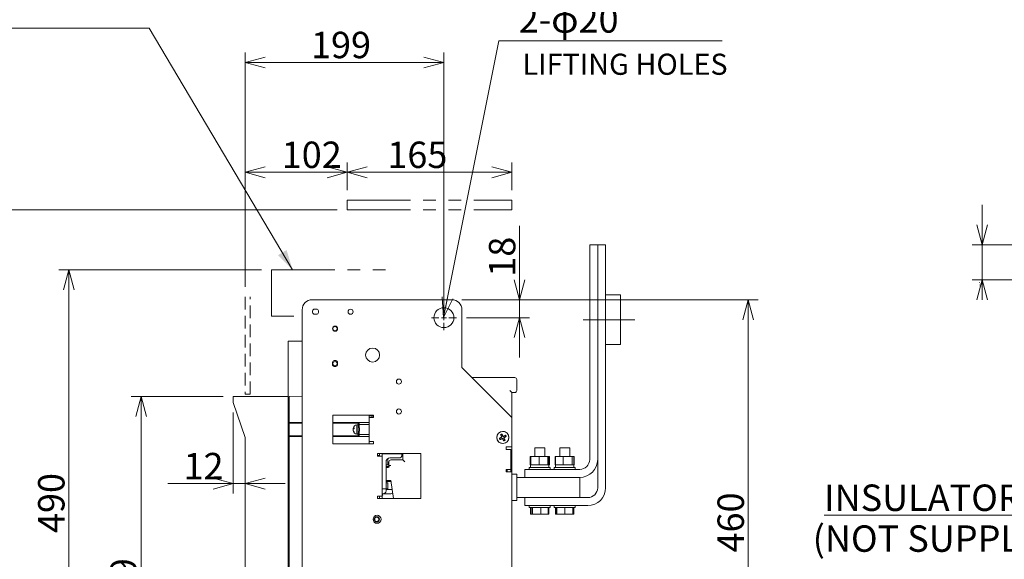
# Model space of a CAD drawing. Units: millimetres. Extents: x 9 to 414, y 13 to 291.
# Drawn here: x 216 to 315, y 173 to 227 of the extents above; entities that cross this region are included whole.
import ezdxf

# ---------------------------------------------------------------- set-up
doc = ezdxf.new("R2010")
doc.units = ezdxf.units.MM
doc.header["$PDSIZE"] = -1
for name, pattern in [('SLD-1点鎖線(中心線)', [34.29, 30.48, -1.27, 1.27, -1.27]), ('SLD-2点鎖線', [12.7, 6.35, -1.27, 1.27, -1.27, 1.27, -1.27]), ('SLD-実線', [0]), ('SLD-破線', [1.905, 1.27, -0.635])]:
    doc.linetypes.add(name, pattern=pattern)
doc.layers.add('240', color=7, linetype='SLD-実線')
doc.styles.add('SLDTEXTSTYLE0', font='MSGOTHIC.TTC')
doc.styles.add('SLDTEXTSTYLE1', font='MSGOTHIC.TTC', dxfattribs={"bigfont": 'bigfont'})
doc.styles.get("Standard").update_dxf_attribs({"font": 'MSGOTHIC.TTC'})
doc.dimstyles.new('SLDDIMSTYLE0', dxfattribs={"dimtxt": 0, "dimasz": 2, "dimexe": 0, "dimexo": 0.0625, "dimgap": 0, "dimtad": 0, "dimtih": 1, "dimtoh": 1, "dimdec": 0, "dimrnd": 1e-09, "dimzin": 0, "dimdsep": 46, "dimtxsty": 'STANDARD', "dimblk1": 'OPEN30', "dimblk2": 'OPEN30', "dimsah": 1, "dimcen": 0.09, "dimadec": 0, "dimazin": 0, "dimtfac": 2, "dimtdec": 0, "dimtofl": 0, "dimtmove": 0, "dimatfit": 3, "dimldrblk": 'OPEN30', "dimfxl": 1, "dimfrac": 2, "dimtolj": 1, "dimtzin": 0, "dimarcsym": 0})
doc.dimstyles.new('SLDDIMSTYLE1', dxfattribs={"dimtxt": 3.031684, "dimasz": 2, "dimexe": 0, "dimexo": 0.0625, "dimgap": 0.757921, "dimtad": 3, "dimdec": 1, "dimlfac": 10, "dimrnd": 1e-09, "dimzin": 12, "dimdsep": 46, "dimtxsty": 'SLDTEXTSTYLE0', "dimblk1": 'OPEN30', "dimblk2": 'OPEN30', "dimsah": 1, "dimcen": 0.09, "dimadec": 0, "dimazin": 0, "dimtfac": 1, "dimtdec": 1, "dimtofl": 0, "dimtmove": 0, "dimatfit": 3, "dimldrblk": 'OPEN30', "dimfxl": 1, "dimfrac": 2, "dimtolj": 1, "dimtzin": 12, "dimarcsym": 0})
doc.dimstyles.new('SLDDIMSTYLE4', dxfattribs={"dimtxt": 3.031684, "dimasz": 2, "dimexe": 0, "dimexo": 0.0625, "dimgap": 0.757921, "dimtad": 3, "dimdec": 1, "dimlfac": 10, "dimrnd": 1e-09, "dimzin": 12, "dimdsep": 46, "dimtxsty": 'SLDTEXTSTYLE0', "dimblk1": 'OPEN30', "dimblk2": 'OPEN30', "dimsah": 1, "dimcen": 0.09, "dimadec": 0, "dimazin": 0, "dimtfac": 1, "dimtdec": 1, "dimtofl": 0, "dimtmove": 0, "dimatfit": 3, "dimldrblk": 'OPEN30', "dimfxl": 1, "dimfrac": 2, "dimtolj": 1, "dimtzin": 12, "dimarcsym": 0})

# ---------------------------------------------------------------- blocks, each defined once
blk = doc.blocks.new('_OPEN30')
at = {"color": 0, "linetype": 'ByBlock', "lineweight": -2}
for p, q in [((-1, 0.267949), (0, 0)), ((0, 0), (-1, -0.267949)), ((0, 0), (-1, 0))]:
    blk.add_line(p, q, dxfattribs=at)
blk = doc.blocks.new('SW_BLOCK_DIMENSION_0')
at = {"color": 0, "linetype": 'SLD-実線', "lineweight": 0}
for p, q in [((-2.39, -111.87), (-2.39, 10)), ((82.61, -67.4), (82.61, 10)), ((-2.39, 0), (82.61, 0))]:
    blk.add_line(p, q, dxfattribs=at)
at = {"color": 0, "linetype": 'Continuous', "lineweight": 0, "xscale": 20, "yscale": 20, "rotation": 180}
blk.add_blockref('_OPEN30', (-2.39, 0, 0.1), dxfattribs=at)
at = {"color": 0, "linetype": 'Continuous', "lineweight": 0, "xscale": 20, "yscale": 20}
blk.add_blockref('_OPEN30', (82.61, 0, 0.1), dxfattribs=at)
at = {"color": 0, "linetype": 'Continuous', "lineweight": 0, "insert": (0, 3.08), "char_height": 2.646, "attachment_point": 1, "style": 'SLDTEXTSTYLE0'}
blk.add_mtext('85', dxfattribs=at)
blk = doc.blocks.new('SW_BLOCK_DIMENSION_1')
at = {"color": 0, "linetype": 'SLD-実線', "lineweight": 0}
for p, q in [((0, 42.16), (0, 82.16)), ((190.26, 42.16), (-10, 42.16)), ((0, 7.16), (0, 42.16)), ((190.26, 7.16), (-10, 7.16)), ((0, 7.16), (0, -1.59))]:
    blk.add_line(p, q, dxfattribs=at)
at = {"color": 0, "linetype": 'Continuous', "lineweight": 0, "xscale": 20, "yscale": 20}
for p, rotation in [((0, 42.16, 0.1), 270), ((0, 7.16, 0.1), 90)]:
    blk.add_blockref('_OPEN30', p, dxfattribs=dict(at, rotation=rotation))
at = {"color": 0, "linetype": 'Continuous', "lineweight": 0, "attachment_point": 1, "rotation": 90, "style": 'SLDTEXTSTYLE0'}
for s, insert, char_height in [('*', (-3.08, 3.53), 2.65), ('35', (-3.08, 0), 2.646)]:
    blk.add_mtext(s, dxfattribs=dict(at, insert=insert, char_height=char_height))
blk = doc.blocks.new('SW_BLOCK_DIMENSION_2')
at = {"color": 0, "linetype": 'SLD-実線', "lineweight": 0}
for p, q in [((0, 10.28), (0, 50.28)), ((147.38, 10.28), (-10, 10.28)), ((0, 10.28), (0, -14.72)), ((0, -14.72), (0, 5.11)), ((85.35, -14.72), (-10, -14.72))]:
    blk.add_line(p, q, dxfattribs=at)
at = {"color": 0, "linetype": 'Continuous', "lineweight": 0, "xscale": 20, "yscale": 20}
for p, rotation in [((0, 10.28, 0.1), 270), ((0, -14.72, 0.1), 90)]:
    blk.add_blockref('_OPEN30', p, dxfattribs=dict(at, rotation=rotation))
at = {"color": 0, "linetype": 'Continuous', "lineweight": 0, "insert": (-3.08, 0), "char_height": 2.646, "attachment_point": 1, "rotation": 90, "style": 'SLDTEXTSTYLE0'}
blk.add_mtext('25', dxfattribs=at)
blk = doc.blocks.new('SW_BLOCK_DIMENSION_3')
at = {"color": 0, "linetype": 'SLD-実線', "lineweight": 0}
for p, q in [((0, 34.19), (0, 74.19)), ((89.54, 34.19), (-10, 34.19)), ((0, 9.19), (0, 34.19)), ((156.91, 9.19), (-10, 9.19)), ((0, 9.19), (0, -1.59))]:
    blk.add_line(p, q, dxfattribs=at)
at = {"color": 0, "linetype": 'Continuous', "lineweight": 0, "xscale": 20, "yscale": 20}
for p, rotation in [((0, 34.19, 0.1), 270), ((0, 9.19, 0.1), 90)]:
    blk.add_blockref('_OPEN30', p, dxfattribs=dict(at, rotation=rotation))
at = {"color": 0, "linetype": 'Continuous', "lineweight": 0, "insert": (-3.08, 0), "char_height": 2.646, "attachment_point": 1, "rotation": 90, "style": 'SLDTEXTSTYLE0'}
blk.add_mtext('25', dxfattribs=at)
blk = doc.blocks.new('SW_BLOCK_DIMENSION_4')
at = {"color": 0, "linetype": 'SLD-実線', "lineweight": 0}
for p, q in [((-78.73, -111.87), (-78.73, 10)), ((6.27, -133.09), (6.27, 10)), ((6.27, 0), (-78.73, 0))]:
    blk.add_line(p, q, dxfattribs=at)
at = {"color": 0, "linetype": 'Continuous', "lineweight": 0, "xscale": 20, "yscale": 20, "rotation": 180}
blk.add_blockref('_OPEN30', (-78.73, 0, 0.1), dxfattribs=at)
at = {"color": 0, "linetype": 'Continuous', "lineweight": 0, "xscale": 20, "yscale": 20}
blk.add_blockref('_OPEN30', (6.27, 0, 0.1), dxfattribs=at)
at = {"color": 0, "linetype": 'Continuous', "lineweight": 0, "insert": (0, 3.08), "char_height": 2.646, "attachment_point": 1, "style": 'SLDTEXTSTYLE0'}
blk.add_mtext('85', dxfattribs=at)
blk = doc.blocks.new('SW_BLOCK_DIMENSION_5')
at = {"color": 0, "linetype": 'SLD-実線', "lineweight": 0}
for p, q in [((-78.6, -67.4), (-78.6, 10)), ((6.4, -111.87), (6.4, 10)), ((6.4, 0), (-78.6, 0))]:
    blk.add_line(p, q, dxfattribs=at)
at = {"color": 0, "linetype": 'Continuous', "lineweight": 0, "xscale": 20, "yscale": 20, "rotation": 180}
blk.add_blockref('_OPEN30', (-78.6, 0, 0.1), dxfattribs=at)
at = {"color": 0, "linetype": 'Continuous', "lineweight": 0, "xscale": 20, "yscale": 20}
blk.add_blockref('_OPEN30', (6.4, 0, 0.1), dxfattribs=at)
at = {"color": 0, "linetype": 'Continuous', "lineweight": 0, "insert": (0, 3.08), "char_height": 2.646, "attachment_point": 1, "style": 'SLDTEXTSTYLE0'}
blk.add_mtext('85', dxfattribs=at)
blk = doc.blocks.new('SW_BLOCK_DIMENSION_6')
at = {"color": 0, "linetype": 'SLD-実線', "lineweight": 0}
for p, q in [((-6.12, -91.19), (-6.12, 10)), ((43.88, -91.19), (43.88, 10)), ((-6.12, 0), (-46.12, 0)), ((-6.12, 0), (43.88, 0)), ((43.88, 0), (-1.59, 0))]:
    blk.add_line(p, q, dxfattribs=at)
at = {"color": 0, "linetype": 'Continuous', "lineweight": 0, "xscale": 20, "yscale": 20}
blk.add_blockref('_OPEN30', (-6.12, 0, 0.1), dxfattribs=at)
at = {"color": 0, "linetype": 'Continuous', "lineweight": 0, "xscale": 20, "yscale": 20, "rotation": 180}
blk.add_blockref('_OPEN30', (43.88, 0, 0.1), dxfattribs=at)
at = {"color": 0, "linetype": 'Continuous', "lineweight": 0, "insert": (0, 2.46), "char_height": 2.117, "attachment_point": 1, "style": 'SLDTEXTSTYLE0'}
blk.add_mtext('50', dxfattribs=at)
blk = doc.blocks.new('SW_BLOCK_DIMENSION_7')
at = {"color": 0, "linetype": 'SLD-実線', "lineweight": 0}
for p, q in [((-27.37, -64.81), (-27.37, 10)), ((-2.37, -64.81), (-2.37, 10)), ((-27.37, 0), (-67.37, 0)), ((-2.37, 0), (-27.37, 0)), ((-2.37, 0), (4.41, 0))]:
    blk.add_line(p, q, dxfattribs=at)
at = {"color": 0, "linetype": 'Continuous', "lineweight": 0, "xscale": 20, "yscale": 20}
blk.add_blockref('_OPEN30', (-27.37, 0, 0.1), dxfattribs=at)
at = {"color": 0, "linetype": 'Continuous', "lineweight": 0, "xscale": 20, "yscale": 20, "rotation": 180}
blk.add_blockref('_OPEN30', (-2.37, 0, 0.1), dxfattribs=at)
at = {"color": 0, "linetype": 'Continuous', "lineweight": 0, "insert": (0, 2.46), "char_height": 2.117, "attachment_point": 1, "style": 'SLDTEXTSTYLE0'}
blk.add_mtext('25', dxfattribs=at)
blk = doc.blocks.new('SW_BLOCK_DIMENSION_8')
at = {"color": 0, "linetype": 'SLD-実線', "lineweight": 0}
for p, q in [((-135.48, 9.28), (10, 9.28)), ((0, -5.72), (0, 9.28)), ((0, 9.28), (0, -1.59)), ((-172.98, -5.72), (10, -5.72)), ((0, -5.72), (0, -45.72))]:
    blk.add_line(p, q, dxfattribs=at)
at = {"color": 0, "linetype": 'Continuous', "lineweight": 0, "xscale": 20, "yscale": 20}
for p, rotation in [((0, 9.28, 0.1), 270), ((0, -5.72, 0.1), 90)]:
    blk.add_blockref('_OPEN30', p, dxfattribs=dict(at, rotation=rotation))
at = {"color": 0, "linetype": 'Continuous', "lineweight": 0, "insert": (-3.08, 0), "char_height": 2.646, "attachment_point": 1, "rotation": 90, "style": 'SLDTEXTSTYLE0'}
blk.add_mtext('15', dxfattribs=at)
blk = doc.blocks.new('SW_BLOCK_DIMENSION_9')
at = {"color": 0, "linetype": 'SLD-実線', "lineweight": 0}
for p, q in [((0, 9.59), (0, 49.59)), ((-147.98, 9.59), (10, 9.59)), ((0, 9.59), (0, -5.41)), ((0, -5.41), (0, 5.11)), ((-135.48, -5.41), (10, -5.41))]:
    blk.add_line(p, q, dxfattribs=at)
at = {"color": 0, "linetype": 'Continuous', "lineweight": 0, "xscale": 20, "yscale": 20}
for p, rotation in [((0, 9.59, 0.1), 270), ((0, -5.41, 0.1), 90)]:
    blk.add_blockref('_OPEN30', p, dxfattribs=dict(at, rotation=rotation))
at = {"color": 0, "linetype": 'Continuous', "lineweight": 0, "insert": (-3.08, 0), "char_height": 2.646, "attachment_point": 1, "rotation": 90, "style": 'SLDTEXTSTYLE0'}
blk.add_mtext('15', dxfattribs=at)
blk = doc.blocks.new('SW_NOTE_0')
at = {"color": 0, "linetype": 'SLD-実線', "lineweight": 0}
for p, q in [((-105.84, 12.13), (0, 12.13)), ((0, 12.13), (-105.84, 12.13)), ((-105.84, 12.13), (0, 12.13)), ((0, 12.13), (-105.84, 12.13)), ((-105.84, 12.13), (0, 12.13)), ((0, 12.13), (-105.84, 12.13))]:
    blk.add_line(p, q, dxfattribs=at)
at = {"color": 0, "linetype": 'Continuous', "lineweight": 0, "insert": (-105.83, 30.79), "char_height": 26.458, "attachment_point": 1, "style": 'SLDTEXTSTYLE1'}
blk.add_mtext('2-φ11', dxfattribs=at)
blk = doc.blocks.new('SW_NOTE_1')
at = {"color": 0, "linetype": 'SLD-実線', "lineweight": 0}
for p, q in [((-70.56, 12.13), (0, 12.13)), ((0, 12.13), (-70.56, 12.13)), ((-70.56, 12.13), (0, 12.13)), ((0, 12.13), (-70.56, 12.13)), ((-70.56, 12.13), (0, 12.13)), ((0, 12.13), (-70.56, 12.13))]:
    blk.add_line(p, q, dxfattribs=at)
at = {"color": 0, "linetype": 'Continuous', "lineweight": 0, "insert": (-70.55, 30.79), "char_height": 26.458, "attachment_point": 1, "style": 'SLDTEXTSTYLE1'}
blk.add_mtext('φ12', dxfattribs=at)
blk = doc.blocks.new('ﾌﾞﾛｯｸ登録6')
at = {"layer": '240', "char_height": 35, "attachment_point": 1, "style": 'SLDTEXTSTYLE0'}
for s, insert in [('C', (0, 40)), ('P', (6.4, 60.1))]:
    blk.add_mtext(s, dxfattribs=dict(at, insert=insert))
blk = doc.blocks.new('SW_NOTE_5')
at = {"color": 0, "linetype": 'SLD-実線', "lineweight": 0}
for p, q in [((-0.001, -0.001), (22.928, -0.001)), ((22.928, -0.001), (-0.001, -0.001)), ((-0.001, -0.001), (22.928, -0.001)), ((22.928, -0.001), (-0.001, -0.001)), ((-0.001, -0.001), (22.928, -0.001)), ((22.928, -0.001), (-0.001, -0.001))]:
    blk.add_line(p, q, dxfattribs=at)
at = {"color": 0, "linetype": 'Continuous', "lineweight": 0, "insert": (0, 3.079), "char_height": 2.64583, "attachment_point": 1, "style": 'SLDTEXTSTYLE0'}
blk.add_mtext('INSULATOR    ', dxfattribs=at)
blk = doc.blocks.new('*D38')
at = {"color": 7, "linetype": 'SLD-実線', "lineweight": 0, "transparency": 16777216}
for p, q in [((238.937, 200.397), (238.937, 223.875)), ((258.837, 198.313), (258.837, 223.875)), ((258.837, 222.875), (238.937, 222.875))]:
    blk.add_line(p, q, dxfattribs=at)
at = {"color": 7, "linetype": 'SLD-実線', "lineweight": 0, "transparency": 16777216, "xscale": 2, "yscale": 2, "rotation": 180}
blk.add_blockref('_OPEN30', (238.937, 222.875, 0.01), dxfattribs=at)
at = {"color": 7, "linetype": 'SLD-実線', "lineweight": 0, "transparency": 16777216, "xscale": 2, "yscale": 2}
blk.add_blockref('_OPEN30', (258.837, 222.875, 0.01), dxfattribs=at)
at = {"color": 7, "linetype": 'SLD-実線', "lineweight": 0, "transparency": 16777216, "insert": (245.527, 225.954), "char_height": 2.6458, "attachment_point": 1, "style": 'SLDTEXTSTYLE0'}
blk.add_mtext('199', dxfattribs=at)
blk = doc.blocks.new('*D40')
at = {"color": 7, "linetype": 'SLD-実線', "lineweight": 0, "transparency": 16777216}
for p, q in [((238.937, 200.397), (238.937, 212.875)), ((249.137, 210.073), (249.137, 212.875)), ((249.137, 211.875), (238.937, 211.875))]:
    blk.add_line(p, q, dxfattribs=at)
at = {"color": 7, "linetype": 'SLD-実線', "lineweight": 0, "transparency": 16777216, "xscale": 2, "yscale": 2, "rotation": 180}
blk.add_blockref('_OPEN30', (238.937, 211.875, 0.01), dxfattribs=at)
at = {"color": 7, "linetype": 'SLD-実線', "lineweight": 0, "transparency": 16777216, "xscale": 2, "yscale": 2}
blk.add_blockref('_OPEN30', (249.137, 211.875, 0.01), dxfattribs=at)
at = {"color": 7, "linetype": 'SLD-実線', "lineweight": 0, "transparency": 16777216, "insert": (242.592, 214.954), "char_height": 2.6458, "attachment_point": 1, "style": 'SLDTEXTSTYLE0'}
blk.add_mtext('102', dxfattribs=at)
blk = doc.blocks.new('*D41')
at = {"color": 7, "linetype": 'SLD-実線', "lineweight": 0, "transparency": 16777216}
for p, q in [((249.137, 210.073), (249.137, 212.875)), ((265.637, 210.073), (265.637, 212.875)), ((249.137, 211.875), (265.637, 211.875))]:
    blk.add_line(p, q, dxfattribs=at)
at = {"color": 7, "linetype": 'SLD-実線', "lineweight": 0, "transparency": 16777216, "xscale": 2, "yscale": 2, "rotation": 180}
blk.add_blockref('_OPEN30', (249.137, 211.875, 0.01), dxfattribs=at)
at = {"color": 7, "linetype": 'SLD-実線', "lineweight": 0, "transparency": 16777216, "xscale": 2, "yscale": 2}
blk.add_blockref('_OPEN30', (265.637, 211.875, 0.01), dxfattribs=at)
at = {"color": 7, "linetype": 'SLD-実線', "lineweight": 0, "transparency": 16777216, "insert": (253.172, 214.954), "char_height": 2.6458, "attachment_point": 1, "style": 'SLDTEXTSTYLE0'}
blk.add_mtext('165', dxfattribs=at)
blk = doc.blocks.new('*D42')
at = {"color": 7, "linetype": 'SLD-実線', "lineweight": 0, "transparency": 16777216}
for p, q in [((240.565, 202.113), (220.272, 202.113)), ((221.272, 202.113), (221.272, 153.113)), ((263.637, 153.113), (220.272, 153.113))]:
    blk.add_line(p, q, dxfattribs=at)
at = {"color": 7, "linetype": 'SLD-実線', "lineweight": 0, "transparency": 16777216, "xscale": 2, "yscale": 2}
for p, rotation in [((221.272, 202.113, 0.01), 90), ((221.272, 153.113, 0.01), 270)]:
    blk.add_blockref('_OPEN30', p, dxfattribs=dict(at, rotation=rotation))
at = {"color": 7, "linetype": 'SLD-実線', "lineweight": 0, "transparency": 16777216, "insert": (218.193, 175.741), "char_height": 2.6458, "attachment_point": 1, "rotation": 90, "style": 'SLDTEXTSTYLE0'}
blk.add_mtext('490', dxfattribs=at)
blk = doc.blocks.new('*D43')
at = {"color": 7, "linetype": 'SLD-実線', "lineweight": 0, "transparency": 16777216}
for p, q in [((248.137, 208.113), (209.586, 208.113)), ((210.586, 208.113), (210.586, 153.113)), ((263.637, 153.113), (209.586, 153.113))]:
    blk.add_line(p, q, dxfattribs=at)
at = {"color": 7, "linetype": 'SLD-実線', "lineweight": 0, "transparency": 16777216, "xscale": 2, "yscale": 2}
for p, rotation in [((210.586, 208.113, 0.01), 90), ((210.586, 153.113, 0.01), 270)]:
    blk.add_blockref('_OPEN30', p, dxfattribs=dict(at, rotation=rotation))
at = {"color": 7, "linetype": 'SLD-実線', "lineweight": 0, "transparency": 16777216, "attachment_point": 1, "rotation": 90}
for s, insert, char_height, style in [('500（INSULATION)', (203.981, 164.673), 2.64583, 'SLDTEXTSTYLE1'), ('(METAL)', (207.507, 174.858), 2.6458, 'SLDTEXTSTYLE0'), ('550', (207.507, 169.567), 2.6458, 'SLDTEXTSTYLE0')]:
    blk.add_mtext(s, dxfattribs=dict(at, insert=insert, char_height=char_height, style=style))
blk = doc.blocks.new('*D49')
at = {"color": 7, "linetype": 'SLD-実線', "lineweight": 0, "transparency": 16777216}
for p, q in [((260.637, 199.113), (290.317, 199.113)), ((289.317, 153.113), (289.317, 199.113)), ((266.637, 153.113), (290.317, 153.113))]:
    blk.add_line(p, q, dxfattribs=at)
at = {"color": 7, "linetype": 'SLD-実線', "lineweight": 0, "transparency": 16777216, "xscale": 2, "yscale": 2}
for p, rotation in [((289.317, 199.113, -2.84), 90), ((289.317, 153.113, -2.84), 270)]:
    blk.add_blockref('_OPEN30', p, dxfattribs=dict(at, rotation=rotation))
at = {"color": 7, "linetype": 'SLD-実線', "lineweight": 0, "transparency": 16777216, "insert": (286.238, 173.796), "char_height": 2.6458, "attachment_point": 1, "rotation": 90, "style": 'SLDTEXTSTYLE0'}
blk.add_mtext('460', dxfattribs=at)
blk = doc.blocks.new('*D51')
at = {"color": 7, "linetype": 'SLD-実線', "lineweight": 0, "transparency": 16777216}
for p, q in [((236.737, 189.413), (227.502, 189.413)), ((228.502, 156.413), (228.502, 189.413)), ((237.937, 156.413), (227.502, 156.413))]:
    blk.add_line(p, q, dxfattribs=at)
at = {"color": 7, "linetype": 'SLD-実線', "lineweight": 0, "transparency": 16777216, "xscale": 2, "yscale": 2}
for p, rotation in [((228.502, 189.413, -2.84), 90), ((228.502, 156.413, -2.84), 270)]:
    blk.add_blockref('_OPEN30', p, dxfattribs=dict(at, rotation=rotation))
at = {"color": 7, "linetype": 'SLD-実線', "lineweight": 0, "transparency": 16777216, "insert": (225.423, 167.209), "char_height": 2.6458, "attachment_point": 1, "rotation": 90, "style": 'SLDTEXTSTYLE0'}
blk.add_mtext('329', dxfattribs=at)
blk = doc.blocks.new('*D52')
at = {"color": 7, "linetype": 'SLD-実線', "lineweight": 0, "transparency": 16777216}
for p, q in [((237.737, 187.813), (237.737, 179.686)), ((237.737, 180.686), (231.172, 180.686)), ((238.937, 180.686), (237.737, 180.686)), ((238.937, 180.686), (242.937, 180.686))]:
    blk.add_line(p, q, dxfattribs=at)
at = {"color": 7, "linetype": 'SLD-実線', "lineweight": 0, "transparency": 16777216, "xscale": 2, "yscale": 2}
blk.add_blockref('_OPEN30', (237.737, 180.686, -2.84), dxfattribs=at)
at = {"color": 7, "linetype": 'SLD-実線', "lineweight": 0, "transparency": 16777216, "xscale": 2, "yscale": 2, "rotation": 180}
blk.add_blockref('_OPEN30', (238.937, 180.686, -2.84), dxfattribs=at)
at = {"color": 7, "linetype": 'SLD-実線', "lineweight": 0, "transparency": 16777216, "insert": (232.759, 183.765), "char_height": 2.6458, "attachment_point": 1, "style": 'SLDTEXTSTYLE0'}
blk.add_mtext('12', dxfattribs=at)
blk = doc.blocks.new('*D53')
at = {"color": 7, "linetype": 'SLD-実線', "lineweight": 0, "transparency": 16777216}
for p, q in [((266.421, 199.113), (266.421, 206.529)), ((260.637, 199.113), (267.421, 199.113)), ((266.421, 197.313), (266.421, 199.113)), ((261.087, 197.313), (267.421, 197.313)), ((266.421, 197.313), (266.421, 193.313))]:
    blk.add_line(p, q, dxfattribs=at)
at = {"color": 7, "linetype": 'SLD-実線', "lineweight": 0, "transparency": 16777216, "xscale": 2, "yscale": 2}
for p, rotation in [((266.421, 199.113, -2.84), 270), ((266.421, 197.313, -2.84), 90)]:
    blk.add_blockref('_OPEN30', p, dxfattribs=dict(at, rotation=rotation))
at = {"color": 7, "linetype": 'SLD-実線', "lineweight": 0, "transparency": 16777216, "insert": (263.342, 201.415), "char_height": 2.6458, "attachment_point": 1, "rotation": 90, "style": 'SLDTEXTSTYLE0'}
blk.add_mtext('18', dxfattribs=at)
blk = doc.blocks.new('SW_CENTERMARKSYMBOL_0')
at = {"color": 0, "linetype": 'SLD-実線', "lineweight": 0}
for p, q in [((0, 0.5), (0, 1.25)), ((-0.5, 0), (-1.25, 0)), ((0, 0), (-0.25, 0)), ((0, 0), (0, 0.25)), ((0, 0), (0, -0.25)), ((0, 0), (0.25, 0)), ((0.5, 0), (1.25, 0)), ((0, -0.5), (0, -1.25))]:
    blk.add_line(p, q, dxfattribs=at)
blk = doc.blocks.new('ﾌﾞﾛｯｸ1')
at = {"color": 7, "linetype": 'SLD-実線', "lineweight": 0}
for p, q in [((3436.42, 2111.83), (3436.42, 1451.1)), ((3351.42, 2067.36), (3351.42, 1451.1)), ((3521.42, 2067.36), (3521.42, 1451.1)), ((3606.42, 2046.13), (3606.42, 1451.1))]:
    blk.add_line(p, q, dxfattribs=at)
at = {"color": 7, "linetype": 'SLD-実線', "lineweight": 40}
for p, q in [((3326.42, 2046.13), (3376.42, 2046.13)), ((3326.42, 2046.13), (3326.42, 1784.83)), ((3376.42, 2046.13), (3376.42, 1784.83)), ((3411.42, 2046.13), (3461.42, 2046.13)), ((3411.42, 2046.13), (3411.42, 1784.83)), ((3461.42, 2046.13), (3461.42, 1784.83)), ((3496.42, 2046.13), (3546.42, 2046.13)), ((3496.42, 2046.13), (3496.42, 1784.83)), ((3546.42, 2046.13), (3546.42, 1784.83)), ((3631.42, 2046.13), (3581.42, 2046.13)), ((3581.42, 2046.13), (3581.42, 1784.83)), ((3631.42, 2046.13), (3631.42, 1784.83)), ((3326.42, 1784.83), (3376.42, 1784.83)), ((3411.42, 1784.83), (3461.42, 1784.83)), ((3496.42, 1784.83), (3546.42, 1784.83)), ((3631.42, 1784.83), (3581.42, 1784.83)), ((3326.42, 1688.43), (3376.42, 1688.43)), ((3326.42, 1688.43), (3326.42, 1466.13)), ((3376.42, 1688.43), (3376.42, 1466.13)), ((3411.42, 1688.43), (3461.42, 1688.43)), ((3411.42, 1688.43), (3411.42, 1466.13)), ((3461.42, 1688.43), (3461.42, 1466.13)), ((3496.42, 1688.43), (3546.42, 1688.43)), ((3496.42, 1688.43), (3496.42, 1466.13)), ((3546.42, 1688.43), (3546.42, 1466.13)), ((3581.42, 1688.43), (3581.42, 1466.13)), ((3631.42, 1688.43), (3581.42, 1688.43)), ((3631.42, 1688.43), (3631.42, 1466.13)), ((3326.42, 1466.13), (3376.42, 1466.13)), ((3411.42, 1466.13), (3461.42, 1466.13)), ((3496.42, 1466.13), (3546.42, 1466.13)), ((3631.42, 1466.13), (3581.42, 1466.13))]:
    blk.add_line(p, q, dxfattribs=at)
at = {"color": 7, "linetype": 'SLD-2点鎖線', "lineweight": 0}
for p, q in [((3284.05, 1996.13), (3673.37, 1996.13)), ((3284.05, 1946.13), (3673.37, 1946.13)), ((3290.07, 1566.13), (3673.37, 1566.13)), ((3289.39, 1516.13), (3673.37, 1516.13))]:
    blk.add_line(p, q, dxfattribs=at)
at = {"color": 7, "linetype": 'SLD-実線', "lineweight": 15}
for p, q in [((3248.42, 1991.13), (3688.92, 1991.13)), ((3248.42, 1991.13), (3248.42, 1531.14)), ((3688.92, 1991.13), (3688.92, 1531.14)), ((3248.42, 1531.14), (3688.92, 1531.14))]:
    blk.add_line(p, q, dxfattribs=at)
for centre in [(3338.92, 2031.13), (3363.92, 2031.13), (3423.92, 2031.13), (3448.92, 2031.13), (3508.92, 2031.13), (3533.92, 2031.13), (3593.92, 2031.13), (3618.92, 2031.13)]:
    blk.add_circle(centre, 5.5, dxfattribs=at)
at = {"color": 7, "linetype": 'SLD-実線', "lineweight": 40}
for centre, radius in [((3351.42, 1971.13), 6), ((3436.42, 1971.13), 6), ((3521.42, 1971.13), 6), ((3606.42, 1971.13), 6), ((3351.42, 1541.13), 6), ((3436.42, 1541.13), 6), ((3521.42, 1541.13), 6), ((3606.42, 1541.13), 6), ((3338.92, 1481.13), 5.5), ((3363.92, 1481.13), 5.5), ((3423.92, 1481.13), 5.5), ((3448.92, 1481.13), 5.5), ((3508.92, 1481.13), 5.5), ((3533.92, 1481.13), 5.5), ((3593.92, 1481.13), 5.5), ((3618.92, 1481.13), 5.5)]:
    blk.add_circle(centre, radius, dxfattribs=at)
at = {"color": 7, "linetype": 'Continuous', "lineweight": 0}
for points in [[(3284.05, 1996.13), (3309.33, 1975.92), (3253.92, 1968.21), (3284.05, 1946.13)], [(3673.37, 1996.13), (3675.2, 1977.68), (3620.98, 1954.5), (3673.37, 1946.13)], [(3290.07, 1566.13), (3311.47, 1547.8), (3269.9, 1532.45), (3289.39, 1516.13)], [(3673.37, 1566.13), (3641.61, 1548.7), (3688.31, 1535.72), (3673.37, 1516.13)]]:
    blk.add_open_spline(points, degree=3, dxfattribs=at)
blk.add_point((3326.42, 2011.13), dxfattribs=at)
at = {"color": 7, "linetype": 'Continuous', "xscale": 0.1, "yscale": 0.1, "zscale": 0.1}
blk.add_blockref('ﾌﾞﾛｯｸ登録6', (3514.89, 2210.48), dxfattribs=at)
at = {"color": 7, "linetype": 'Continuous', "lineweight": 0}
for name, p in [('SW_BLOCK_DIMENSION_0', (3353.81, 2189.23)), ('SW_BLOCK_DIMENSION_5', (3515.03, 2189.23)), ('SW_BLOCK_DIMENSION_4', (3600.15, 2189.23)), ('SW_NOTE_0', (3287.71, 2129.75)), ('SW_BLOCK_DIMENSION_6', (3502.55, 2147.32)), ('SW_BLOCK_DIMENSION_7', (3536.3, 2105.94)), ('SW_NOTE_1', (3269.69, 2066.03)), ('SW_BLOCK_DIMENSION_1', (3126.17, 2003.97)), ('SW_BLOCK_DIMENSION_8', (3776.91, 2036.85)), ('SW_BLOCK_DIMENSION_3', (3184.51, 1961.95)), ('SW_BLOCK_DIMENSION_2', (3194.04, 1530.85)), ('SW_BLOCK_DIMENSION_9', (3776.91, 1471.54))]:
    blk.add_blockref(name, p, dxfattribs=at)
at = {"color": 7, "linetype": 'Continuous', "lineweight": 0, "char_height": 26.458, "attachment_point": 1, "rotation": 90, "style": 'SLDTEXTSTYLE0'}
for insert in [(3189.76, 1862.64), (3203.09, 1418.72)]:
    blk.add_mtext('(max)', dxfattribs=dict(at, insert=insert))
at = {"color": 7, "linetype": 'Continuous', "lineweight": 0}
for points in [[(3340.61, 2036.37), (3287.71, 2129.75)], [(3346.86, 1975.03), (3269.69, 2066.03)]]:
    blk.add_leader(points, dimstyle='SLDDIMSTYLE0', dxfattribs=at)

msp = doc.modelspace()

# ---------------------------------------------------------------- linework, layer by layer
at = {"color": 178, "linetype": 'SLD-実線', "lineweight": 0, "true_color": 0x000040}
for p, q in [((229.327, 226.306), (195.27, 226.306)), ((243.673, 202.113), (229.327, 226.306))]:
    msp.add_line(p, q, dxfattribs=at)
at = {"color": 7, "linetype": 'SLD-実線', "lineweight": 0}
for p, q in [((258.806, 197.34), (264.342, 225.046)), ((264.342, 225.046), (286.72, 225.046)), ((249.137, 209.073), (249.137, 208.113)), ((265.637, 209.073), (265.637, 208.113)), ((241.565, 197.473), (241.565, 202.113)), ((275.037, 200.113), (275.037, 194.613)), ((276.537, 199.613), (276.537, 194.613)), ((243.817, 197.473), (241.565, 197.473)), ((272.775, 197.113), (277.974, 197.113)), ((275.037, 194.613), (276.537, 194.613)), ((238.937, 189.647), (239.437, 189.647))]:
    msp.add_line(p, q, dxfattribs=at)
at = {"color": 7, "linetype": 'SLD-2点鎖線', "lineweight": 0}
for p, q in [((249.137, 209.073), (265.637, 209.073)), ((249.137, 208.113), (265.637, 208.113)), ((241.565, 202.113), (253.102, 202.113))]:
    msp.add_line(p, q, dxfattribs=at)
at = {"color": 7, "linetype": 'SLD-実線', "lineweight": 15}
for p, q in [((273.437, 204.613), (273.437, 183.113)), ((274.237, 204.613), (273.437, 204.613)), ((274.237, 204.613), (274.237, 180.283)), ((275.037, 204.613), (274.237, 204.613)), ((274.237, 183.113), (274.237, 204.613)), ((275.037, 180.283), (275.037, 204.613)), ((259.637, 199.113), (245.637, 199.113)), ((244.637, 198.113), (244.637, 153.423)), ((246.154, 198.168), (245.819, 198.168)), ((245.819, 197.658), (246.154, 197.658)), ((260.637, 192.313), (260.637, 198.113)), ((243.237, 194.963), (244.637, 194.963)), ((243.237, 186.663), (243.237, 194.963)), ((247.682, 192.881), (247.682, 192.546)), ((248.192, 192.546), (248.192, 192.881)), ((265.637, 187.313), (260.637, 192.313)), ((261.637, 191.313), (265.937, 191.313)), ((266.137, 191.113), (266.137, 190.013)), ((237.737, 189.413), (243.237, 189.413)), ((237.737, 188.813), (237.737, 189.413)), ((243.337, 189.419), (244.637, 189.45)), ((243.337, 189.419), (243.337, 186.813)), ((265.937, 189.813), (265.637, 189.813)), ((265.637, 189.813), (265.637, 187.313)), ((238.937, 185.313), (237.737, 188.813)), ((251.797, 187.563), (247.697, 187.563)), ((247.697, 187.563), (247.697, 184.663)), ((251.337, 187.313), (251.337, 187.563)), ((251.797, 187.463), (251.537, 187.463)), ((251.797, 187.313), (251.797, 187.563)), ((243.237, 186.663), (243.337, 186.663)), ((243.237, 185.563), (243.237, 186.663)), ((244.637, 186.813), (243.337, 186.813)), ((243.337, 186.813), (243.337, 186.756)), ((244.637, 186.756), (243.337, 186.756)), ((243.337, 186.756), (243.337, 185.471)), ((250.337, 186.813), (247.697, 186.813)), ((250.337, 186.756), (247.697, 186.756)), ((250.107, 185.638), (250.107, 186.588)), ((250.237, 186.573), (250.107, 186.573)), ((250.237, 186.756), (250.237, 186.688)), ((250.337, 186.688), (250.237, 186.688)), ((250.237, 185.574), (250.237, 186.688)), ((250.337, 186.813), (250.337, 186.613)), ((251.337, 186.813), (250.337, 186.813)), ((251.337, 186.613), (250.337, 186.613)), ((250.337, 186.613), (250.337, 186.281)), ((251.337, 184.913), (251.337, 187.313)), ((251.337, 187.313), (251.647, 187.313)), ((251.647, 187.313), (251.797, 187.313)), ((265.637, 184.363), (265.637, 187.313)), ((243.237, 185.563), (243.337, 185.563)), ((243.237, 161.063), (243.237, 185.563)), ((244.637, 185.471), (243.337, 185.471)), ((243.337, 185.471), (243.337, 185.413)), ((243.337, 185.413), (243.337, 161.213)), ((243.337, 185.413), (244.637, 185.413)), ((250.337, 185.471), (247.697, 185.471)), ((247.697, 185.413), (250.337, 185.413)), ((249.742, 186.178), (249.842, 186.178)), ((249.742, 186.143), (249.791, 186.143)), ((249.742, 186.049), (249.747, 186.049)), ((250.107, 185.678), (250.193, 185.678)), ((250.107, 185.653), (250.237, 185.653)), ((250.157, 185.682), (250.237, 185.682)), ((250.193, 185.678), (250.193, 185.682)), ((250.237, 185.538), (250.237, 185.574)), ((250.237, 185.538), (250.337, 185.538)), ((250.237, 185.538), (250.237, 185.471)), ((250.337, 185.946), (250.337, 185.613)), ((250.337, 185.613), (250.337, 185.413)), ((251.337, 185.613), (250.337, 185.613)), ((251.337, 185.413), (250.337, 185.413)), ((250.397, 185.938), (250.397, 186.288)), ((265.267, 185.594), (265.276, 185.599)), ((265.281, 185.588), (265.272, 185.584)), ((265.288, 185.574), (265.279, 185.57)), ((238.937, 156.413), (238.937, 185.313)), ((247.697, 184.663), (251.797, 184.663)), ((251.337, 184.663), (251.337, 184.913)), ((251.647, 184.913), (251.337, 184.913)), ((251.797, 184.913), (251.647, 184.913)), ((251.797, 184.663), (251.797, 184.913)), ((256.537, 183.693), (252.177, 183.693)), ((252.177, 183.693), (252.177, 183.443)), ((252.277, 183.513), (252.177, 183.513)), ((252.177, 183.443), (252.327, 183.443)), ((252.377, 183.473), (252.227, 183.473)), ((252.227, 183.473), (252.227, 183.443)), ((252.277, 183.513), (252.377, 183.513)), ((252.327, 183.443), (252.637, 183.443)), ((252.377, 183.693), (252.377, 183.443)), ((252.637, 183.693), (252.637, 183.663)), ((252.637, 183.663), (252.637, 183.443)), ((254.637, 183.663), (252.637, 183.663)), ((252.637, 183.443), (252.637, 179.443)), ((254.637, 183.563), (254.637, 183.663)), ((254.737, 183.063), (254.737, 183.693)), ((256.537, 179.193), (256.537, 183.693)), ((265.637, 184.363), (265.077, 184.363)), ((265.077, 184.363), (265.077, 184.113)), ((265.077, 184.113), (265.227, 184.113)), ((265.227, 184.113), (265.537, 184.113)), ((265.537, 184.113), (265.537, 182.113)), ((265.637, 184.013), (265.537, 184.013)), ((265.637, 183.913), (265.537, 183.913)), ((265.637, 184.363), (265.637, 184.013)), ((265.637, 184.013), (265.637, 183.913)), ((265.637, 183.913), (265.637, 183.613)), ((265.637, 183.613), (265.637, 181.863)), ((267.937, 184.283), (267.937, 183.403)), ((267.937, 184.283), (268.239, 184.283)), ((268.239, 184.283), (268.937, 184.283)), ((268.937, 183.403), (268.937, 184.283)), ((270.437, 184.283), (270.437, 183.403)), ((270.437, 184.283), (270.694, 184.283)), ((270.694, 184.283), (271.437, 184.283)), ((271.437, 183.403), (271.437, 184.283)), ((253.037, 180.163), (253.037, 182.863)), ((253.037, 182.563), (253.227, 182.563)), ((253.227, 183.163), (253.172, 183.163)), ((253.227, 183.163), (253.227, 182.563)), ((253.326, 182.499), (253.326, 182.863)), ((253.348, 182.341), (253.326, 182.499)), ((253.437, 183.263), (254.337, 183.263)), ((253.526, 183.063), (254.737, 183.063)), ((267.461, 182.563), (267.461, 183.403)), ((267.49, 183.403), (267.461, 183.403)), ((267.49, 182.563), (267.461, 182.563)), ((267.49, 182.563), (267.49, 183.403)), ((267.522, 183.403), (267.49, 183.403)), ((267.517, 182.563), (267.49, 182.563)), ((267.517, 182.563), (267.517, 182.313)), ((267.558, 182.563), (267.517, 182.563)), ((267.522, 182.563), (267.522, 183.403)), ((267.558, 183.403), (267.522, 183.403)), ((267.558, 182.563), (267.558, 183.403)), ((268.377, 183.403), (267.558, 183.403)), ((267.674, 182.563), (267.558, 182.563)), ((268.261, 182.563), (267.674, 182.563)), ((268.377, 182.563), (268.261, 182.563)), ((268.377, 182.563), (268.377, 183.403)), ((269.255, 183.403), (268.377, 183.403)), ((268.501, 182.563), (268.377, 182.563)), ((269.131, 182.563), (268.501, 182.563)), ((269.255, 182.563), (269.131, 182.563)), ((269.255, 182.563), (269.255, 183.403)), ((269.315, 183.403), (269.255, 183.403)), ((269.264, 182.563), (269.255, 182.563)), ((269.357, 182.563), (269.264, 182.563)), ((269.315, 182.563), (269.315, 183.403)), ((269.352, 183.403), (269.315, 183.403)), ((269.383, 183.403), (269.352, 183.403)), ((269.352, 182.563), (269.352, 183.403)), ((269.357, 182.313), (269.357, 182.563)), ((269.383, 182.563), (269.357, 182.563)), ((269.383, 182.563), (269.383, 183.403)), ((269.413, 183.403), (269.383, 183.403)), ((269.413, 182.563), (269.383, 182.563)), ((269.413, 182.563), (269.413, 183.403)), ((269.987, 182.563), (269.987, 183.403)), ((270.019, 183.403), (269.987, 183.403)), ((270.017, 182.563), (269.987, 182.563)), ((270.017, 182.563), (270.017, 182.313)), ((270.019, 182.563), (270.017, 182.563)), ((270.019, 182.563), (270.019, 183.403)), ((270.779, 183.403), (270.019, 183.403)), ((270.126, 182.563), (270.019, 182.563)), ((270.671, 182.563), (270.126, 182.563)), ((270.779, 182.563), (270.671, 182.563)), ((270.779, 182.563), (270.779, 183.403)), ((271.697, 183.403), (270.779, 183.403)), ((270.908, 182.563), (270.779, 182.563)), ((271.567, 182.563), (270.908, 182.563)), ((271.697, 182.563), (271.567, 182.563)), ((271.697, 182.563), (271.697, 183.403)), ((271.855, 183.403), (271.697, 183.403)), ((271.719, 182.563), (271.697, 182.563)), ((271.857, 182.563), (271.719, 182.563)), ((271.886, 183.403), (271.855, 183.403)), ((271.855, 182.563), (271.855, 183.403)), ((271.857, 182.313), (271.857, 182.563)), ((271.886, 182.563), (271.857, 182.563)), ((271.886, 182.563), (271.886, 183.403)), ((253.227, 182.413), (253.037, 182.413)), ((253.237, 182.313), (253.037, 182.313)), ((265.227, 182.113), (265.077, 182.113)), ((265.077, 182.113), (265.077, 181.863)), ((265.077, 181.863), (265.637, 181.863)), ((265.177, 182.113), (265.177, 181.863)), ((265.537, 182.113), (265.227, 182.113)), ((265.537, 182.113), (265.537, 181.863)), ((265.637, 164.063), (265.637, 181.863)), ((265.637, 181.633), (266.137, 181.633)), ((266.137, 181.633), (266.137, 181.533)), ((266.137, 181.533), (266.137, 179.093)), ((272.437, 182.113), (266.937, 182.113)), ((266.937, 182.113), (266.937, 181.313)), ((267.387, 182.313), (267.387, 182.113)), ((269.487, 182.313), (267.387, 182.313)), ((269.487, 182.113), (269.487, 182.313)), ((269.887, 182.313), (269.887, 182.113)), ((271.987, 182.313), (269.887, 182.313)), ((271.987, 182.113), (271.987, 182.313)), ((253.037, 181.013), (253.449, 181.013)), ((253.037, 180.913), (253.464, 180.913)), ((253.227, 180.763), (253.037, 180.763)), ((253.227, 180.763), (253.227, 180.163)), ((253.794, 179.193), (253.536, 181.014)), ((266.937, 181.313), (266.137, 181.313)), ((266.937, 181.313), (272.437, 181.313)), ((272.437, 179.313), (272.437, 181.313)), ((252.637, 180.163), (253.037, 180.163)), ((252.737, 179.663), (252.637, 179.663)), ((252.637, 179.507), (252.707, 179.568)), ((252.737, 179.663), (253.497, 179.663)), ((253.037, 180.163), (253.227, 180.163)), ((253.037, 179.963), (253.037, 180.163)), ((253.037, 180.113), (253.664, 180.113)), ((252.177, 179.443), (252.177, 179.193)), ((252.327, 179.443), (252.177, 179.443)), ((252.177, 179.193), (256.537, 179.193)), ((252.637, 179.443), (252.327, 179.443)), ((252.377, 179.443), (252.377, 179.193)), ((252.637, 179.443), (252.637, 179.193)), ((266.137, 178.993), (265.637, 178.993)), ((266.137, 179.313), (272.437, 179.313)), ((266.137, 179.093), (266.137, 178.993)), ((273.237, 179.283), (266.937, 179.283)), ((266.937, 179.283), (266.937, 178.483)), ((267.937, 179.313), (267.937, 179.283)), ((268.937, 179.283), (268.937, 179.313)), ((270.437, 179.313), (270.437, 179.283)), ((271.437, 179.283), (271.437, 179.313)), ((266.937, 178.483), (273.237, 178.483)), ((267.387, 178.483), (267.387, 178.283)), ((269.487, 178.283), (267.387, 178.283)), ((267.515, 178.283), (267.515, 177.643)), ((267.517, 177.643), (267.515, 177.643)), ((267.517, 178.283), (267.517, 177.643)), ((267.588, 177.643), (267.517, 177.643)), ((267.588, 178.283), (267.588, 177.643)), ((267.696, 177.643), (267.588, 177.643)), ((267.696, 178.283), (267.696, 177.643)), ((268.545, 177.643), (267.696, 177.643)), ((268.545, 178.283), (268.545, 177.643)), ((269.285, 177.643), (268.545, 177.643)), ((269.285, 178.283), (269.285, 177.643)), ((269.357, 177.643), (269.285, 177.643)), ((269.357, 178.283), (269.357, 177.643)), ((269.358, 177.643), (269.357, 177.643)), ((269.358, 178.283), (269.358, 177.643)), ((269.487, 178.283), (269.487, 178.483)), ((269.887, 178.483), (269.887, 178.283)), ((271.987, 178.283), (269.887, 178.283)), ((270.016, 178.283), (270.016, 177.643)), ((270.129, 177.643), (270.016, 177.643)), ((270.129, 178.283), (270.129, 177.643)), ((270.145, 177.643), (270.129, 177.643)), ((270.145, 178.283), (270.145, 177.643)), ((270.952, 177.643), (270.145, 177.643)), ((270.952, 178.283), (270.952, 177.643)), ((271.744, 177.643), (270.952, 177.643)), ((271.744, 178.283), (271.744, 177.643)), ((271.858, 177.643), (271.744, 177.643)), ((271.858, 178.283), (271.858, 177.643)), ((271.987, 178.283), (271.987, 178.483))]:
    msp.add_line(p, q, dxfattribs=at)
at = {"color": 7, "linetype": 'SLD-破線', "lineweight": 0}
for p, q in [((238.937, 199.397), (238.937, 189.647)), ((239.437, 189.647), (239.437, 199.397))]:
    msp.add_line(p, q, dxfattribs=at)
at = {"color": 7, "linetype": 'SLD-1点鎖線(中心線)', "lineweight": 0}
msp.add_line((275.037, 199.613), (276.537, 199.613), dxfattribs=at)
at = {"color": 7, "linetype": 'SLD-実線', "lineweight": 15, "flags": 128}
for points in [[(265.437, 190.013), (265.471, 189.979), (265.505, 189.945), (265.537, 189.913), (265.565, 189.885), (265.59, 189.86), (265.61, 189.84), (265.625, 189.826), (265.634, 189.816), (265.637, 189.813)], [(249.747, 186.178), (249.747, 186.175), (249.742, 186.143)], [(264.516, 185.594), (264.532, 185.602), (264.548, 185.61), (264.563, 185.618), (264.579, 185.626), (264.595, 185.634), (264.61, 185.642), (264.626, 185.65), (264.641, 185.657)], [(264.643, 185.344), (264.626, 185.378), (264.609, 185.411), (264.593, 185.443), (264.577, 185.475), (264.561, 185.506), (264.546, 185.537), (264.531, 185.566), (264.516, 185.594)], [(264.641, 185.657), (264.656, 185.629), (264.671, 185.6), (264.686, 185.569), (264.702, 185.538), (264.718, 185.506), (264.734, 185.474), (264.751, 185.441), (264.768, 185.407)], [(264.768, 185.407), (264.801, 185.424), (264.834, 185.441), (264.867, 185.457), (264.898, 185.474), (264.93, 185.489), (264.96, 185.505), (264.989, 185.519), (265.018, 185.534)], [(265.081, 185.409), (265.052, 185.394), (265.023, 185.38), (264.993, 185.364), (264.962, 185.349), (264.93, 185.332), (264.897, 185.316), (264.864, 185.299), (264.831, 185.283)], [(265.018, 185.534), (265.025, 185.518), (265.033, 185.503), (265.041, 185.487), (265.049, 185.471), (265.057, 185.456), (265.065, 185.44), (265.073, 185.424), (265.081, 185.409)], [(264.393, 185.218), (264.421, 185.232), (264.45, 185.247), (264.481, 185.263), (264.512, 185.278), (264.544, 185.294), (264.576, 185.311), (264.609, 185.328), (264.643, 185.344)], [(264.456, 185.093), (264.448, 185.109), (264.44, 185.124), (264.432, 185.14), (264.424, 185.156), (264.416, 185.171), (264.409, 185.187), (264.401, 185.203), (264.393, 185.218)], [(264.706, 185.219), (264.672, 185.203), (264.64, 185.186), (264.607, 185.17), (264.575, 185.153), (264.544, 185.138), (264.514, 185.122), (264.484, 185.107), (264.456, 185.093)], [(264.832, 184.969), (264.818, 184.998), (264.803, 185.027), (264.788, 185.058), (264.772, 185.089), (264.756, 185.121), (264.739, 185.153), (264.723, 185.186), (264.706, 185.219)], [(264.831, 185.283), (264.848, 185.249), (264.864, 185.216), (264.881, 185.184), (264.897, 185.152), (264.913, 185.121), (264.928, 185.09), (264.943, 185.061), (264.957, 185.033)], [(264.957, 185.033), (264.941, 185.025), (264.926, 185.017), (264.91, 185.009), (264.895, 185.001), (264.879, 184.993), (264.863, 184.985), (264.848, 184.977), (264.832, 184.969)], [(253.326, 182.499), (253.33, 182.499), (253.341, 182.5), (253.359, 182.501), (253.384, 182.503), (253.415, 182.505), (253.449, 182.507), (253.487, 182.51), (253.526, 182.513)], [(254.737, 183.063), (254.74, 183.06), (254.749, 183.051), (254.764, 183.037), (254.784, 183.017), (254.808, 182.992), (254.837, 182.963), (254.868, 182.932), (254.902, 182.898), (254.937, 182.863)], [(252.637, 179.65), (252.648, 179.636), (252.671, 179.61), (252.69, 179.588), (252.703, 179.573), (252.707, 179.568)]]:
    msp.add_lwpolyline(points, dxfattribs=at)
at = {"color": 7, "linetype": 'SLD-実線', "lineweight": 15}
for centre, radius in [((258.837, 197.313), 1), ((249.487, 197.913), 0.255), ((247.937, 196.213), 0.255), ((247.937, 196.213), 0.21), ((251.697, 193.573), 0.7), ((247.937, 192.713), 0.21), ((254.337, 190.913), 0.255), ((254.337, 187.913), 0.255), ((264.737, 185.313), 0.6), ((252.137, 177.113), 0.4), ((252.117, 177.113), 0.265), ((252.117, 177.113), 0.21)]:
    msp.add_circle(centre, radius, dxfattribs=at)
for centre, radius, start, end in [((245.637, 198.113), 1, 90, 180), ((259.637, 198.113), 1, 0, 90), ((245.987, 197.913), 0.305, 123.27304, 236.72696), ((245.987, 197.913), 0.305, 303.27304, 56.72696), ((247.937, 192.713), 0.305, 33.27304, 146.72696), ((247.937, 192.713), 0.305, 213.27304, 326.72696), ((265.937, 191.113), 0.2, 0, 90), ((265.937, 190.013), 0.2, 270, 0), ((251.537, 187.663), 0.2, 210, 270), ((250.227, 186.113), 0.49, 104.16657, 162.96616), ((249.894, 186.104), 0.169, 107.60818, 154.10399), ((250.171, 186.13), 0.432, 162.95514, 173.70769), ((249.894, 186.01), 0.169, 107.60818, 154.10399), ((249.824, 186.169), 0.086, 197.75771, 220.35532), ((250.181, 186.134), 0.442, 186.47022, 220.04301), ((250.181, 186.099), 0.442, 186.46959, 220.04365), ((250.227, 186.113), 0.49, 197.03384, 255.83343), ((250.18, 186.218), 0.341, 172.08878, 187.91122), ((249.888, 185.832), 0.0487, 159.01946, 200.98054), ((264.737, 185.313), 0.61, 27.87976, 25.29233), ((264.737, 185.313), 0.61, 26.79545, 27.87976), ((254.337, 183.563), 0.3, 270, 0), ((253.437, 182.863), 0.4, 90, 180), ((253.526, 182.863), 0.2, 90, 180), ((272.437, 183.113), 1, 270, 0), ((272.437, 183.113), 1.8, 270, 0), ((253.237, 182.413), 0.1, 270.35911, 8.06325), ((253.449, 180.913), 0.1, 8.06325, 90.96325), ((253.464, 180.813), 0.1, 8.06325, 91.58556), ((252.737, 179.963), 0.3, 270, 0), ((253.497, 179.863), 0.2, 270, 278.06325), ((253.497, 179.863), 0.2, 278.06325, 8.06325), ((273.237, 180.283), 1, 270, 0), ((273.237, 180.283), 1.8, 270, 0)]:
    msp.add_arc(centre, radius, start, end, dxfattribs=at)
for centre, start_param, end_param in [((250.157, 186.113), 4.705423, 4.73052), ((250.135, 186.113), 4.759607, 4.781363)]:
    msp.add_ellipse(centre, major_axis=(1.992, -0.168), ratio=0.214944, start_param=start_param, end_param=end_param, dxfattribs=at)
msp.add_open_spline([(253.325, 182.499), (253.325, 182.499), (253.325, 182.499), (253.325, 182.494), (253.32, 182.478), (253.316, 182.468), (253.307, 182.453), (253.29, 182.434), (253.263, 182.419), (253.239, 182.412), (253.227, 182.413), (253.227, 182.413)], degree=3, knots=[0, 0, 0, 0, 0.193268, 0.485955, 0.535857, 0.580315, 0.648346, 0.733208, 0.869137, 0.998921, 1, 1, 1, 1], dxfattribs=at)
at = {"color": 178, "linetype": 'Continuous', "lineweight": 0, "true_color": 0x000040}
msp.add_solid([(243.673, 202.113), (243.082, 204.089), (242.222, 203.579)], dxfattribs=at)

# ---------------------------------------------------------------- block references
at = {"color": 7, "linetype": 'Continuous', "xscale": 0.1, "yscale": 0.1, "zscale": 0.1}
msp.add_blockref('ﾌﾞﾛｯｸ1', (0.142, 0), dxfattribs=at)
at = {"color": 7, "linetype": 'Continuous', "lineweight": 0, "xscale": 2, "yscale": 2, "rotation": 258.7006134668}
msp.add_blockref('_OPEN30', (258.806, 197.34), dxfattribs=at)
at = {"color": 7, "linetype": 'Continuous', "lineweight": 0}
for name, p in [('SW_CENTERMARKSYMBOL_0', (258.837, 197.313)), ('SW_NOTE_5', (296.912, 177.519))]:
    msp.add_blockref(name, p, dxfattribs=at)

# ---------------------------------------------------------------- texts
at = {"color": 7, "linetype": 'Continuous', "lineweight": 0, "attachment_point": 1}
for s, insert, char_height, style in [('2-φ20', (266.325, 228.514), 2.6458, 'SLDTEXTSTYLE1'), ('LIFTING HOLES', (266.708, 223.76), 2.11667, 'SLDTEXTSTYLE0'), ('(NOT SUPPLIED)', (295.774, 176.504), 2.64583, 'SLDTEXTSTYLE0')]:
    msp.add_mtext(s, dxfattribs=dict(at, insert=insert, char_height=char_height, style=style))

# ---------------------------------------------------------------- dimensions: what is measured, and where the dimension line sits
at = {"color": 7, "linetype": 'SLD-実線', "lineweight": 0}
for base, p1, p2, dimstyle, picture, middle in [((238.937, 222.875), (258.837, 197.313), (238.937, 199.397), 'SLDDIMSTYLE1', '*D38', (248.172, 222.875)), ((238.937, 211.875), (249.137, 209.073), (238.937, 199.397), 'SLDDIMSTYLE1', '*D40', (245.238, 211.875)), ((265.637, 211.875), (249.137, 209.073), (265.637, 209.073), 'SLDDIMSTYLE1', '*D41', (255.818, 211.875)), ((237.737, 180.686), (238.937, 185.313), (237.737, 188.813), 'SLDDIMSTYLE4', '*D52', (234.522, 180.686))]:
    dim = msp.add_linear_dim(base=base, p1=p1, p2=p2, dimstyle=dimstyle, dxfattribs=at)
    dim.commit()
    dim.dimension.update_dxf_attribs({"geometry": picture, "text_midpoint": middle, "dimtype": 160})
for base, p1, p2, text, picture, middle in [((210.586, 153.113), (249.137, 208.113), (264.637, 153.113), '500（INSULATION)\\P<>(METAL)', '*D43', (210.586, 178.386)), ((228.502, 189.413), (238.937, 156.413), (237.737, 189.413), '329', '*D51', (228.502, 169.855))]:
    dim = msp.add_linear_dim(base=base, p1=p1, p2=p2, angle=90, text=text, dimstyle='SLDDIMSTYLE1', dxfattribs=at)
    dim.commit()
    dim.dimension.update_dxf_attribs({"geometry": picture, "text_midpoint": middle, "dimtype": 160})
for base, p1, p2, dimstyle, picture, middle in [((266.421, 199.113), (260.087, 197.313), (259.637, 199.113), 'SLDDIMSTYLE4', '*D53', (266.421, 203.178)), ((221.272, 153.113), (241.565, 202.113), (264.637, 153.113), 'SLDDIMSTYLE1', '*D42', (221.272, 178.386)), ((289.317, 199.113), (265.637, 153.113), (259.637, 199.113), 'SLDDIMSTYLE1', '*D49', (289.317, 176.442))]:
    dim = msp.add_linear_dim(base=base, p1=p1, p2=p2, angle=90, dimstyle=dimstyle, dxfattribs=at)
    dim.commit()
    dim.dimension.update_dxf_attribs({"geometry": picture, "text_midpoint": middle, "dimtype": 160})

doc.saveas('drawing.dxf')
